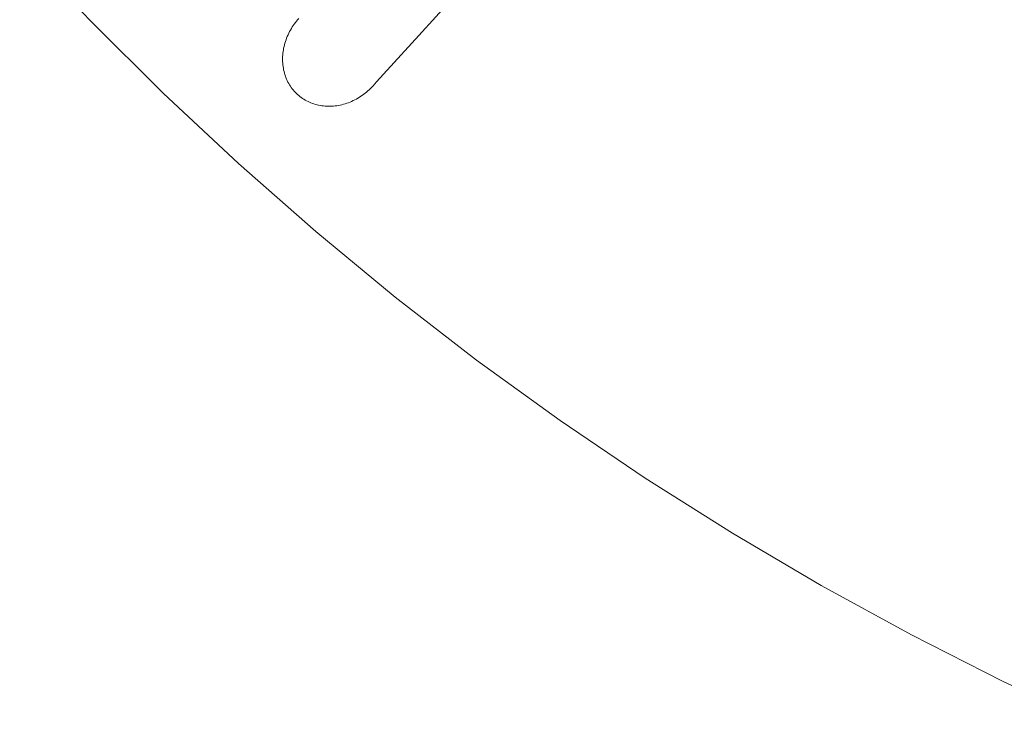
# Model space of a CAD drawing. Units: millimetres. Extents: x 33097 to 40950, y 4976 to 14124.
# Drawn here: x 34640 to 34797, y 8671 to 8784 of the extents above; entities that cross this region are included whole.
import ezdxf

# ---------------------------------------------------------------- set-up
doc = ezdxf.new("R2010")
doc.units = ezdxf.units.MM
doc.header["$MEASUREMENT"] = 0
doc.layers.add('zestaw_Nr_pióra__7_Nr_pióra__7_Nr_pióra__7', color=7, linetype='Continuous', lineweight=18)

msp = doc.modelspace()

# ---------------------------------------------------------------- linework, layer by layer
at = {"layer": 'zestaw_Nr_pióra__7_Nr_pióra__7_Nr_pióra__7', "linetype": 'Continuous'}
for p, q in [((34651.161, 8783.835), (34639.895, 8795.794)), ((34710.525, 8789.096), (34703.561, 8781.417)), ((34662.797, 8772.236), (34651.161, 8783.835)), ((34683.883, 8783.485), (34684.06, 8783.71)), ((34684.06, 8783.71), (34684.244, 8783.93)), ((34684.244, 8783.93), (34684.433, 8784.144)), ((34682.959, 8782.046), (34683.096, 8782.296)), ((34683.096, 8782.296), (34683.239, 8782.541)), ((34683.239, 8782.541), (34683.39, 8782.783)), ((34683.39, 8782.783), (34683.548, 8783.022)), ((34683.548, 8783.022), (34683.712, 8783.255)), ((34683.712, 8783.255), (34683.883, 8783.485)), ((34682.298, 8780.492), (34682.389, 8780.757)), ((34682.389, 8780.757), (34682.487, 8781.02)), ((34682.487, 8781.02), (34682.594, 8781.28)), ((34682.594, 8781.28), (34682.708, 8781.539)), ((34682.708, 8781.539), (34682.83, 8781.794)), ((34682.83, 8781.794), (34682.959, 8782.046)), ((34703.561, 8781.417), (34696.849, 8774.018)), ((34681.922, 8778.877), (34681.964, 8779.148)), ((34681.964, 8779.148), (34682.014, 8779.418)), ((34682.014, 8779.418), (34682.073, 8779.688)), ((34682.073, 8779.688), (34682.14, 8779.958)), ((34682.14, 8779.958), (34682.215, 8780.225)), ((34682.215, 8780.225), (34682.298, 8780.492)), ((34681.836, 8777.525), (34681.837, 8777.794)), ((34681.844, 8777.257), (34681.836, 8777.525)), ((34681.837, 8777.794), (34681.845, 8778.064)), ((34681.845, 8778.064), (34681.862, 8778.334)), ((34681.862, 8778.334), (34681.888, 8778.605)), ((34681.888, 8778.605), (34681.922, 8778.877)), ((34681.861, 8776.991), (34681.844, 8777.257)), ((34681.886, 8776.727), (34681.861, 8776.991)), ((34681.919, 8776.464), (34681.886, 8776.727)), ((34681.961, 8776.204), (34681.919, 8776.464)), ((34682.011, 8775.946), (34681.961, 8776.204)), ((34682.069, 8775.692), (34682.011, 8775.946)), ((34682.135, 8775.44), (34682.069, 8775.692)), ((34682.21, 8775.191), (34682.135, 8775.44)), ((34682.292, 8774.946), (34682.21, 8775.191)), ((34682.383, 8774.705), (34682.292, 8774.946)), ((34682.481, 8774.468), (34682.383, 8774.705)), ((34682.587, 8774.235), (34682.481, 8774.468)), ((34682.701, 8774.007), (34682.587, 8774.235)), ((34682.822, 8773.783), (34682.701, 8774.007)), ((34682.951, 8773.564), (34682.822, 8773.783)), ((34683.087, 8773.35), (34682.951, 8773.564)), ((34683.23, 8773.142), (34683.087, 8773.35)), ((34683.381, 8772.939), (34683.23, 8773.142)), ((34683.538, 8772.742), (34683.381, 8772.939)), ((34683.702, 8772.551), (34683.538, 8772.742)), ((34695.681, 8772.783), (34695.47, 8772.591)), ((34695.888, 8772.981), (34695.681, 8772.783)), ((34696.089, 8773.185), (34695.888, 8772.981)), ((34696.284, 8773.395), (34696.089, 8773.185)), ((34696.849, 8774.018), (34696.284, 8773.395)), ((34674.792, 8761.008), (34662.797, 8772.236)), ((34683.872, 8772.366), (34683.702, 8772.551)), ((34684.049, 8772.187), (34683.872, 8772.366)), ((34684.232, 8772.015), (34684.049, 8772.187)), ((34684.421, 8771.85), (34684.232, 8772.015)), ((34684.616, 8771.691), (34684.421, 8771.85)), ((34684.817, 8771.539), (34684.616, 8771.691)), ((34685.023, 8771.395), (34684.817, 8771.539)), ((34685.235, 8771.257), (34685.023, 8771.395)), ((34685.451, 8771.128), (34685.235, 8771.257)), ((34685.672, 8771.005), (34685.451, 8771.128)), ((34693.364, 8771.154), (34693.112, 8771.031)), ((34693.613, 8771.286), (34693.364, 8771.154)), ((34693.859, 8771.425), (34693.613, 8771.286)), ((34694.101, 8771.571), (34693.859, 8771.425)), ((34694.34, 8771.724), (34694.101, 8771.571)), ((34694.575, 8771.884), (34694.34, 8771.724)), ((34694.805, 8772.051), (34694.575, 8771.884)), ((34695.031, 8772.224), (34694.805, 8772.051)), ((34695.253, 8772.404), (34695.031, 8772.224)), ((34695.47, 8772.591), (34695.253, 8772.404)), ((34685.898, 8770.891), (34685.672, 8771.005)), ((34686.129, 8770.784), (34685.898, 8770.891)), ((34686.363, 8770.685), (34686.129, 8770.784)), ((34686.602, 8770.594), (34686.363, 8770.685)), ((34686.844, 8770.511), (34686.602, 8770.594)), ((34687.089, 8770.436), (34686.844, 8770.511)), ((34687.338, 8770.369), (34687.089, 8770.436)), ((34687.59, 8770.311), (34687.338, 8770.369)), ((34687.845, 8770.261), (34687.59, 8770.311)), ((34688.102, 8770.22), (34687.845, 8770.261)), ((34688.361, 8770.187), (34688.102, 8770.22)), ((34688.622, 8770.162), (34688.361, 8770.187)), ((34688.885, 8770.146), (34688.622, 8770.162)), ((34689.15, 8770.138), (34688.885, 8770.146)), ((34689.415, 8770.139), (34689.15, 8770.138)), ((34689.682, 8770.149), (34689.415, 8770.139)), ((34689.949, 8770.167), (34689.682, 8770.149)), ((34690.217, 8770.193), (34689.949, 8770.167)), ((34690.484, 8770.228), (34690.217, 8770.193)), ((34690.752, 8770.271), (34690.484, 8770.228)), ((34691.019, 8770.323), (34690.752, 8770.271)), ((34691.286, 8770.383), (34691.019, 8770.323)), ((34691.552, 8770.451), (34691.286, 8770.383)), ((34691.816, 8770.528), (34691.552, 8770.451)), ((34692.079, 8770.612), (34691.816, 8770.528)), ((34692.34, 8770.705), (34692.079, 8770.612)), ((34692.6, 8770.806), (34692.34, 8770.705)), ((34692.857, 8770.914), (34692.6, 8770.806)), ((34693.112, 8771.031), (34692.857, 8770.914)), ((34687.133, 8750.162), (34674.792, 8761.008)), ((34699.809, 8739.709), (34687.133, 8750.162)), ((34712.807, 8729.66), (34699.809, 8739.709)), ((34726.115, 8720.024), (34712.807, 8729.66)), ((34739.718, 8710.81), (34726.115, 8720.024)), ((34753.604, 8702.029), (34739.718, 8710.81)), ((34767.759, 8693.688), (34753.604, 8702.029)), ((34782.169, 8685.796), (34767.759, 8693.688)), ((34796.82, 8678.36), (34782.169, 8685.796)), ((34811.698, 8671.388), (34796.82, 8678.36))]:
    msp.add_line(p, q, dxfattribs=at)

doc.saveas('drawing.dxf')
